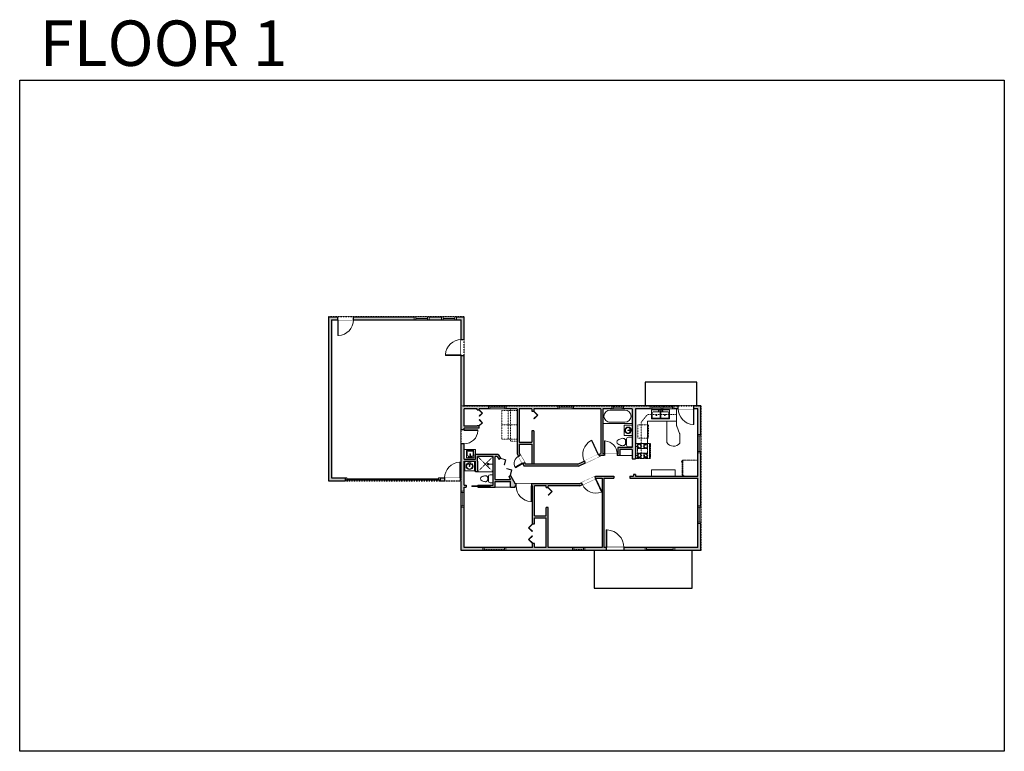
# Model space of a CAD drawing. Units: inches. Extents: x 124 to 2124, y -2967 to -1480.
import ezdxf

# ---------------------------------------------------------------- set-up
doc = ezdxf.new("R2010")
doc.units = ezdxf.units.IN
doc.linetypes.add('Dash', pattern=[0.23622, 0.11811, -0.11811])
doc.layers.get('0').update_dxf_attribs({"color": 255})
doc.layers.get('Defpoints').update_dxf_attribs({"color": 6, "linetype": 'Dash'})
doc.layers.add('A-DOOR&WINDOWS', color=4, linetype='Continuous', lineweight=9)
doc.layers.add('A-OBJECT', color=2, linetype='Continuous', lineweight=9)
doc.layers.add('A-WALL', color=252, linetype='Continuous')
doc.styles.get("Standard").update_dxf_attribs({"font": 'arial.ttf'})

# ---------------------------------------------------------------- blocks, each defined once
blk = doc.blocks.new('*U58')
at = {"color": 252}
blk.add_wipeout([(-5, 60), (1, 60), (1, 0), (-5, 0)], dxfattribs=at)
at = {"color": 4}
for points in [[(1, 57), (-1.3, 57), (-1.3, 57), (-2.7, 57), (-2.7, 57), (-5, 57), (-5, 60), (1, 60)], [(1, 3), (-1.3, 3), (-1.3, 3), (-2.7, 3), (-2.7, 3), (-5, 3), (-5, 0), (1, 0)]]:
    blk.add_lwpolyline(points, close=True, dxfattribs=at)
at = {"color": 9}
for points in [[(-5, 3), (-5, 57)], [(1, 3), (1, 57)]]:
    blk.add_lwpolyline(points, dxfattribs=at)
blk.add_lwpolyline([(-2, 3), (-2, 57), (-2, 57), (-2, 3)], close=True, dxfattribs=at)
blk = doc.blocks.new('*U207')
blk.add_wipeout([(0, 30), (0, -278), (1486, -278), (1486, 30)]).dxf.layer = 'A-DOOR&WINDOWS'
at = {"color": 0, "linetype": 'ByBlock', "lineweight": -2, "transparency": 33554687}
blk.add_lwpolyline([(51, 1485), (0, 1485), (0, 0), (51, 0)], close=True, dxfattribs=at)
blk.add_arc((0, 0), 1486, 0, 86.82115, dxfattribs=at)
at = {"layer": 'A-WALL', "transparency": 33554687}
for points in [[(0, 0), (0, -248)], [(1486, 0), (1486, -248)]]:
    blk.add_lwpolyline(points, dxfattribs=at)
blk = doc.blocks.new('*U51')
at = {"color": 252}
blk.add_wipeout([(-5, 36), (1, 36), (1, 0), (-5, 0)], dxfattribs=at)
at = {"color": 4}
for points in [[(1, 33), (-1.3, 33), (-1.3, 33), (-2.7, 33), (-2.7, 33), (-5, 33), (-5, 36), (1, 36)], [(1, 3), (-1.3, 3), (-1.3, 3), (-2.7, 3), (-2.7, 3), (-5, 3), (-5, 0), (1, 0)]]:
    blk.add_lwpolyline(points, close=True, dxfattribs=at)
at = {"color": 9}
for points in [[(-5, 3), (-5, 33)], [(1, 3), (1, 33)]]:
    blk.add_lwpolyline(points, dxfattribs=at)
blk.add_lwpolyline([(-2, 3), (-2, 33), (-2, 33), (-2, 3)], close=True, dxfattribs=at)
blk = doc.blocks.new('*U272')
blk.add_wipeout([(0, 30), (0, -195), (1065, -195), (1065, 30)]).dxf.layer = 'A-DOOR&WINDOWS'
at = {"color": 0, "linetype": 'ByBlock', "lineweight": -2, "transparency": 33554687}
blk.add_lwpolyline([(51, 1064), (0, 1064), (0, 0), (51, 0)], close=True, dxfattribs=at)
blk.add_arc((0, 0), 1065, 0, 86.82115, dxfattribs=at)
at = {"layer": 'A-WALL', "transparency": 33554687}
for points in [[(0, 0), (0, -165)], [(1065, 0), (1065, -165)]]:
    blk.add_lwpolyline(points, dxfattribs=at)
blk = doc.blocks.new('blocks$0$Toilet-Domestic-2D - Toilet-Domestic-2D-1228486-SUBSTRUCTURE Copy 1')
at = {"layer": 'A-OBJECT', "color": 0, "linetype": 'ByBlock', "lineweight": -2}
for p, q in [((-186, 545), (-190, 495)), ((-172, 596), (-186, 545)), ((-154, 647), (-172, 596)), ((-130, 698), (-154, 647)), ((-95, 749), (-130, 698)), ((-70, 774), (-95, 749)), ((-48, 787), (-70, 774)), ((-13, 799), (-48, 787)), ((13, 799), (-13, 799)), ((48, 787), (13, 799)), ((70, 774), (48, 787)), ((95, 749), (70, 774)), ((130, 698), (95, 749)), ((154, 647), (130, 698)), ((172, 596), (154, 647)), ((186, 545), (172, 596)), ((190, 495), (186, 545)), ((-253, 0), (-253, 196)), ((-190, 495), (-188, 469)), ((-188, 469), (-184, 444)), ((-184, 444), (-177, 418)), ((-177, 418), (-163, 393)), ((-163, 393), (-132, 368)), ((-159, 291), (159, 291)), ((-132, 368), (-97, 355)), ((-123, 291), (-132, 368)), ((-97, 355), (-25, 342)), ((-25, 342), (25, 342)), ((25, 342), (97, 355)), ((97, 355), (132, 368)), ((123, 291), (132, 368)), ((132, 368), (163, 393)), ((163, 393), (177, 418)), ((177, 418), (184, 444)), ((184, 444), (188, 469)), ((188, 469), (190, 495)), ((253, 196), (253, 0))]:
    blk.add_line(p, q, dxfattribs=at)
blk.add_lwpolyline([(253, 0), (-253, 0)], dxfattribs=at)
for centre, start, end in [((-159, 196), 90, 180), ((159, 196), 0, 90)]:
    blk.add_arc(centre, 94.6, start, end, dxfattribs=at)
blk = doc.blocks.new('*U76')
at = {"layer": 'A-OBJECT', "linetype": 'ByBlock', "lineweight": -2}
for p, q in [((-10, 162), (-10, 51)), ((10, 162), (10, 51))]:
    blk.add_line(p, q, dxfattribs=at)
for centre, radius, start, end in [((0, 0), 241, 90, 270), ((0, 0), 201, 165.30711, 14.69289), ((-95, 19), 105, 120.79274, 162.19039), ((0, -318), 452, 91.20673, 109.20864), ((-51, 162), 12.7, 360, 180), ((-51, 162), 12.7, 180, 360), ((0, 0), 20.6, 360, 180), ((0, 162), 9.52, 360, 180), ((0, 51), 9.52, 180, 360), ((0, 0), 241, 270, 90), ((0, -318), 452, 70.79136, 88.79327), ((51, 162), 12.7, 0, 180), ((51, 162), 12.7, 180, 360), ((95, 19), 105, 17.80961, 59.20726), ((0, 0), 20.6, 180, 360)]:
    blk.add_arc(centre, radius, start, end, dxfattribs=at)
blk = doc.blocks.new('*U196')
at = {"color": 0, "linetype": 'ByBlock', "lineweight": -2}
for p, q in [((36, 0), (0, 0)), ((0, 0), (0, -72)), ((36, 0), (36, -72)), ((3, -18), (3, -54)), ((18, -3), (18, -3)), ((33, -18), (33, -54)), ((0, -72), (36, -72)), ((18, -69), (18, -69))]:
    blk.add_line(p, q, dxfattribs=at)
for centre, start, end in [((18, -18), 90, 180), ((18, -18), 0, 90), ((18, -54), 180, 270), ((18, -54), 270, 0)]:
    blk.add_arc(centre, 15, start, end, dxfattribs=at)
blk = doc.blocks.new('*U54')
at = {"color": 252}
blk.add_wipeout([(-5, 24), (1, 24), (1, 0), (-5, 0)], dxfattribs=at)
at = {"color": 4}
for points in [[(1, 21), (-1.3, 21), (-1.3, 21), (-2.7, 21), (-2.7, 21), (-5, 21), (-5, 24), (1, 24)], [(1, 3), (-1.3, 3), (-1.3, 3), (-2.7, 3), (-2.7, 3), (-5, 3), (-5, 0), (1, 0)]]:
    blk.add_lwpolyline(points, close=True, dxfattribs=at)
at = {"color": 9}
for points in [[(-5, 3), (-5, 21)], [(1, 3), (1, 21)]]:
    blk.add_lwpolyline(points, dxfattribs=at)
blk.add_lwpolyline([(-2, 3), (-2, 21), (-2, 21), (-2, 3)], close=True, dxfattribs=at)
blk = doc.blocks.new('*U275')
blk.add_wipeout([(0, 30), (0, -278), (1321, -278), (1321, 30)]).dxf.layer = 'A-DOOR&WINDOWS'
at = {"color": 0, "linetype": 'ByBlock', "lineweight": -2, "transparency": 33554687}
blk.add_lwpolyline([(51, 1319), (0, 1319), (0, 0), (51, 0)], close=True, dxfattribs=at)
blk.add_arc((0, 0), 1321, 0, 86.82115, dxfattribs=at)
at = {"layer": 'A-WALL', "transparency": 33554687}
for points in [[(0, 0), (0, -248)], [(1321, 0), (1321, -248)]]:
    blk.add_lwpolyline(points, dxfattribs=at)
blk = doc.blocks.new('*U65')
at = {"color": 252}
blk.add_wipeout([(-5, 25.5), (1, 25.5), (1, 0), (-5, 0)], dxfattribs=at)
at = {"color": 4}
for points in [[(1, 22.5), (-1.3, 22.5), (-1.3, 22.5), (-2.7, 22.5), (-2.7, 22.5), (-5, 22.5), (-5, 25.5), (1, 25.5)], [(1, 3), (-1.3, 3), (-1.3, 3), (-2.7, 3), (-2.7, 3), (-5, 3), (-5, 0), (1, 0)]]:
    blk.add_lwpolyline(points, close=True, dxfattribs=at)
at = {"color": 9}
for points in [[(-5, 3), (-5, 22.5)], [(1, 3), (1, 22.5)]]:
    blk.add_lwpolyline(points, dxfattribs=at)
blk.add_lwpolyline([(-2, 3), (-2, 22.5), (-2, 22.5), (-2, 3)], close=True, dxfattribs=at)
blk = doc.blocks.new('*U277')
at = {"linetype": 'Dash'}
for p, q in [((-183, 0), (183, 0)), ((-183, -367), (-183, 0)), ((183, 0), (183, -367)), ((-174, -94), (-135, -94)), ((-131, -78), (-171, -38)), ((-132, -115), (-169, -152)), ((-132, -234), (-167, -199)), ((-160, -140), (-160, -49)), ((-160, -49), (-64, -49)), ((-160, -140), (-64, -140)), ((-64, -205), (-160, -205)), ((-160, -296), (-160, -205)), ((-112, -30), (-112, -74)), ((-111, -119), (-111, -163)), ((-111, -230), (-111, -189)), ((-94, -78), (-57, -41)), ((-89, -119), (-59, -149)), ((-89, -234), (-57, -202)), ((-83, -96), (-60, -96)), ((-64, -49), (-64, -140)), ((-64, -205), (-64, -296)), ((-55, -49), (55, -49)), ((-55, -49), (-55, -296)), ((55, -49), (55, -296)), ((94, -111), (57, -148)), ((89, -74), (58, -43)), ((58, -96), (88, -96)), ((92, -234), (59, -201)), ((64, -49), (160, -49)), ((64, -49), (64, -140)), ((64, -140), (160, -140)), ((64, -205), (64, -296)), ((160, -205), (64, -205)), ((112, -30), (112, -74)), ((113, -119), (113, -163)), ((113, -230), (113, -189)), ((132, -235), (168, -199)), ((135, -78), (169, -44)), ((135, -115), (169, -149)), ((141, -96), (169, -96)), ((160, -49), (160, -140)), ((160, -205), (160, -296)), ((183, -367), (-183, -367)), ((-135, -250), (-174, -250)), ((-132, -271), (-169, -308)), ((-64, -296), (-160, -296)), ((-111, -271), (-111, -312)), ((-92, -267), (-54, -305)), ((-83, -252), (-60, -252)), ((55, -296), (-55, -296)), ((91, -271), (54, -307)), ((58, -252), (88, -252)), ((160, -296), (64, -296)), ((113, -271), (113, -312)), ((134, -271), (173, -311)), ((141, -252), (169, -252))]:
    blk.add_line(p, q, dxfattribs=at)
blk.add_line((183, -345), (-183, -345))
blk = doc.blocks.new('blocks$0$Sink Kitchen-Double - 42_ x 21_-1225552-SUBSTRUCTURE Copy 1')
at = {"layer": 'A-OBJECT', "color": 0, "linetype": 'ByBlock', "lineweight": -2}
for p, q in [((533.4, 0), (-533.4, 0)), ((-533.4, 0), (-533.4, -533.4)), ((533.4, -533.4), (533.4, 0)), ((-533.4, -533.4), (533.4, -533.4)), ((-495.3, -165.1), (-495.3, -444.5)), ((-69.85, -114.3), (-444.5, -114.3)), ((-444.5, -495.3), (-69.85, -495.3)), ((-19.05, -165.1), (-19.05, -444.5)), ((-12.7, -57.15), (-12.7, -254)), ((12.7, -57.15), (12.7, -254)), ((19.05, -165.1), (19.05, -444.5)), ((444.5, -114.3), (69.85, -114.3)), ((69.85, -495.3), (444.5, -495.3)), ((495.3, -444.5), (495.3, -165.1))]:
    blk.add_line(p, q, dxfattribs=at)
for centre, radius, start, end in [((-444.5, -165.1), 50.8, 90, 180), ((-444.5, -444.5), 50.8, 180, 270), ((-247.65, -304.8), 25.4, 0, 180), ((-247.65, -304.8), 25.4, 180, 0), ((-101.6, -57.15), 25.4, 0, 180), ((-101.6, -57.15), 25.4, 180, 0), ((-69.85, -165.1), 50.8, 0, 90), ((-69.85, -444.5), 50.8, 270, 0), ((0, -57.15), 12.7, 0, 180), ((0, -254), 12.7, 180, 0), ((69.85, -165.1), 50.8, 90, 180), ((69.85, -444.5), 50.8, 180, 270), ((101.6, -57.15), 25.4, 0, 180), ((101.6, -57.15), 25.4, 180, 0), ((247.65, -304.8), 25.4, 0, 180), ((247.65, -304.8), 25.4, 180, 0), ((444.5, -165.1), 50.8, 0, 90), ((444.5, -444.5), 50.8, 270, 0)]:
    blk.add_arc(centre, radius, start, end, dxfattribs=at)
blk = doc.blocks.new('*U278')
at = {"layer": 'A-OBJECT', "color": 0, "linetype": 'ByBlock', "lineweight": -2, "ltscale": 0.8}
for p, q in [((331, -656), (1163, -656)), ((1126, -626), (1143, -673)), ((1163, -619), (1163, -669))]:
    blk.add_line(p, q, dxfattribs=at)
blk.add_lwpolyline([(331, -689), (1163, -689), (1163, 118), (331, 118)], close=True, dxfattribs=at)
blk.add_lwpolyline([(433, -689), (433, -723), (399, -723), (399, -689)], dxfattribs=at)
for centre, radius in [((1144, -619), 19), ((1144, -619), 3), ((1153, -669), 10), ((1153, -669), 3)]:
    blk.add_circle(centre, radius, dxfattribs=at)
blk = doc.blocks.new('*U279')
at = {"color": 252}
blk.add_wipeout([(-5, 37.8), (1, 37.8), (1, 0), (-5, 0)], dxfattribs=at)
at = {"color": 4}
for points in [[(1, 34.8), (-1.3, 34.8), (-1.3, 34.8), (-2.7, 34.8), (-2.7, 34.8), (-5, 34.8), (-5, 37.8), (1, 37.8)], [(1, 3), (-1.3, 3), (-1.3, 3), (-2.7, 3), (-2.7, 3), (-5, 3), (-5, 0), (1, 0)]]:
    blk.add_lwpolyline(points, close=True, dxfattribs=at)
at = {"color": 9}
for points in [[(-5, 3), (-5, 34.8)], [(1, 3), (1, 34.8)]]:
    blk.add_lwpolyline(points, dxfattribs=at)
blk.add_lwpolyline([(-2, 3), (-2, 34.8), (-2, 34.8), (-2, 3)], close=True, dxfattribs=at)
blk = doc.blocks.new('*U203')
blk.add_wipeout([(0, 30), (0, -195), (1321, -195), (1321, 30)]).dxf.layer = 'A-DOOR&WINDOWS'
at = {"color": 0, "linetype": 'ByBlock', "lineweight": -2, "transparency": 33554687}
blk.add_lwpolyline([(51, 1319), (0, 1319), (0, 0), (51, 0)], close=True, dxfattribs=at)
blk.add_arc((0, 0), 1321, 0, 86.82115, dxfattribs=at)
at = {"layer": 'A-WALL', "transparency": 33554687}
for points in [[(0, 0), (0, -165)], [(1321, 0), (1321, -165)]]:
    blk.add_lwpolyline(points, dxfattribs=at)
blk = doc.blocks.new('*U125')
at = {"color": 0, "linetype": 'ByBlock', "lineweight": -2, "transparency": 33554687}
for points in [[(9901.5, -29.8), (9905.5, -29.8)], [(9901.5, -70), (9905.5, -70)]]:
    blk.add_lwpolyline(points, dxfattribs=at)
blk.add_lwpolyline([(9905.5, -45), (9912.6, -37.9), (9905, -30.3), (9905.5, -29.8), (9913.6, -37.9), (9906, -45.5)], close=True, dxfattribs=at)
blk = doc.blocks.new('*U280')
at = {"color": 252}
blk.add_wipeout([(-5, 32.1), (1, 32.1), (1, 0), (-5, 0)], dxfattribs=at)
at = {"color": 4}
for points in [[(1, 29.1), (-1.3, 29.1), (-1.3, 29.1), (-2.7, 29.1), (-2.7, 29.1), (-5, 29.1), (-5, 32.1), (1, 32.1)], [(1, 3), (-1.3, 3), (-1.3, 3), (-2.7, 3), (-2.7, 3), (-5, 3), (-5, 0), (1, 0)]]:
    blk.add_lwpolyline(points, close=True, dxfattribs=at)
at = {"color": 9}
for points in [[(-5, 3), (-5, 29.1)], [(1, 3), (1, 29.1)]]:
    blk.add_lwpolyline(points, dxfattribs=at)
blk.add_lwpolyline([(-2, 3), (-2, 29.1), (-2, 29.1), (-2, 3)], close=True, dxfattribs=at)
blk = doc.blocks.new('*U281')
blk.add_wipeout([(0, 30), (0, -195), (1246, -195), (1246, 30)]).dxf.layer = 'A-DOOR&WINDOWS'
at = {"color": 0, "linetype": 'ByBlock', "lineweight": -2, "transparency": 33554687}
blk.add_lwpolyline([(51, 1245), (0, 1245), (0, 0), (51, 0)], close=True, dxfattribs=at)
blk.add_arc((0, 0), 1246, 0, 86.82115, dxfattribs=at)
at = {"layer": 'A-WALL', "transparency": 33554687}
for points in [[(0, 0), (0, -165)], [(1246, 0), (1246, -165)]]:
    blk.add_lwpolyline(points, dxfattribs=at)
blk = doc.blocks.new('*U124')
at = {"color": 0, "linetype": 'ByBlock', "lineweight": -2, "transparency": 33554687}
for points in [[(9901.5, -29.8), (9905.5, -29.8)], [(9901.5, -70), (9905.5, -70)]]:
    blk.add_lwpolyline(points, dxfattribs=at)
for points in [[(9905.5, -45), (9912.6, -37.9), (9905, -30.3), (9905.5, -29.8), (9913.6, -37.9), (9906, -45.5)], [(9905.5, -54.8), (9912.6, -61.9), (9905, -69.5), (9905.5, -70), (9913.6, -61.9), (9906, -54.3)]]:
    blk.add_lwpolyline(points, close=True, dxfattribs=at)
blk = doc.blocks.new('*U175')
at = {"layer": 'A-WALL', "color": 0, "linetype": 'ByBlock', "lineweight": -2}
blk.add_line((36, -4), (36, 0), dxfattribs=at)
blk.add_lwpolyline([(24, -1.5), (0, -1.5), (0, -2.5), (24, -2.5)], close=True, dxfattribs=at)
blk = doc.blocks.new('shower')
at = {"color": 0, "linetype": 'ByBlock', "lineweight": -2, "ltscale": 10, "transparency": 33554687}
for p, q in [((-1.8, 0), (1.8, 0)), ((-1.8, -0.4), (-1.8, 0)), ((1.8, -0.4), (1.8, 0)), ((-1.8, -0.4), (1.8, -0.4)), ((-0.4, -18.5), (-0.4, -0.4)), ((0, -18.9), (0, -18.9)), ((0.4, -18.5), (0.4, -0.4))]:
    blk.add_line(p, q, dxfattribs=at)
for radius, start, end in [(2.97, 97.617, 82.383), (0.394, 180, 0)]:
    blk.add_arc((0, -18.5), radius, start, end, dxfattribs=at)
blk = doc.blocks.new('*U283')
at = {"color": 252}
blk.add_wipeout([(-5, 32.5), (1, 32.5), (1, 0), (-5, 0)], dxfattribs=at)
at = {"color": 4}
for points in [[(1, 29.5), (-1.3, 29.5), (-1.3, 29.5), (-2.7, 29.5), (-2.7, 29.5), (-5, 29.5), (-5, 32.5), (1, 32.5)], [(1, 3), (-1.3, 3), (-1.3, 3), (-2.7, 3), (-2.7, 3), (-5, 3), (-5, 0), (1, 0)]]:
    blk.add_lwpolyline(points, close=True, dxfattribs=at)
at = {"color": 9}
for points in [[(-5, 3), (-5, 29.5)], [(1, 3), (1, 29.5)]]:
    blk.add_lwpolyline(points, dxfattribs=at)
blk.add_lwpolyline([(-2, 3), (-2, 29.5), (-2, 29.5), (-2, 3)], close=True, dxfattribs=at)
blk = doc.blocks.new('*U284')
at = {"color": 252}
blk.add_wipeout([(-5, 47.2), (1, 47.2), (1, 0), (-5, 0)], dxfattribs=at)
at = {"color": 4}
for points in [[(1, 44.2), (-1.3, 44.2), (-1.3, 44.2), (-2.7, 44.2), (-2.7, 44.2), (-5, 44.2), (-5, 47.2), (1, 47.2)], [(1, 3), (-1.3, 3), (-1.3, 3), (-2.7, 3), (-2.7, 3), (-5, 3), (-5, 0), (1, 0)]]:
    blk.add_lwpolyline(points, close=True, dxfattribs=at)
at = {"color": 9}
for points in [[(-5, 3), (-5, 44.2)], [(1, 3), (1, 44.2)]]:
    blk.add_lwpolyline(points, dxfattribs=at)
blk.add_lwpolyline([(-2, 3), (-2, 44.2), (-2, 44.2), (-2, 3)], close=True, dxfattribs=at)
blk = doc.blocks.new('*U285')
blk.add_wipeout([(0, 30), (0, -195), (714, -195), (714, 30)]).dxf.layer = 'A-DOOR&WINDOWS'
at = {"color": 0, "linetype": 'ByBlock', "lineweight": -2, "transparency": 33554687}
blk.add_lwpolyline([(51, 713), (0, 713), (0, 0), (51, 0)], close=True, dxfattribs=at)
blk.add_arc((0, 0), 714, 0, 86.82115, dxfattribs=at)
at = {"layer": 'A-WALL', "transparency": 33554687}
for points in [[(0, 0), (0, -165)], [(714, 0), (714, -165)]]:
    blk.add_lwpolyline(points, dxfattribs=at)
blk = doc.blocks.new('*U80')
at = {"layer": 'A-OBJECT', "linetype": 'Dash'}
for p, q in [((0, -13), (29.1, -13)), ((29.1, -13), (58.2, -13))]:
    blk.add_line(p, q, dxfattribs=at)
at = {"layer": 'A-OBJECT', "color": 0, "linetype": 'ByBlock', "lineweight": -2, "transparency": 33554687}
for points in [[(0, -31.3), (0, 0), (29.1, 0), (29.1, -31.3)], [(29.1, -31.3), (29.1, 0), (58.2, 0), (58.2, -31.3)]]:
    blk.add_lwpolyline(points, close=True, dxfattribs=at)
blk = doc.blocks.new('*U286')
blk.add_wipeout([(0, 30), (0, -278), (1156, -278), (1156, 30)]).dxf.layer = 'A-DOOR&WINDOWS'
at = {"color": 0, "linetype": 'ByBlock', "lineweight": -2, "transparency": 33554687}
blk.add_lwpolyline([(51, 1154), (0, 1154), (0, 0), (51, 0)], close=True, dxfattribs=at)
blk.add_arc((0, 0), 1156, 0, 86.82115, dxfattribs=at)
at = {"layer": 'A-WALL', "transparency": 33554687}
for points in [[(0, 0), (0, -248)], [(1156, 0), (1156, -248)]]:
    blk.add_lwpolyline(points, dxfattribs=at)
blk = doc.blocks.new('*U287')
at = {"color": 0, "linetype": 'ByBlock', "lineweight": -2, "transparency": 33554687}
for points in [[(9900.6, -29.8), (9905.5, -29.8)], [(9900.6, -70), (9905.5, -70)]]:
    blk.add_lwpolyline(points, dxfattribs=at)
for points in [[(9905.5, -45), (9912.6, -37.9), (9905, -30.3), (9905.5, -29.8), (9913.6, -37.9), (9906, -45.5)], [(9905.5, -54.8), (9912.6, -61.9), (9905, -69.5), (9905.5, -70), (9913.6, -61.9), (9906, -54.3)]]:
    blk.add_lwpolyline(points, close=True, dxfattribs=at)
blk = doc.blocks.new('blocks$0$Sink Kitchen-Island - 18_ x 18_-1226390-SUBSTRUCTURE Copy 1')
at = {"layer": 'A-OBJECT', "color": 0, "linetype": 'ByBlock', "lineweight": -2}
for p, q in [((229, 0), (-229, 0)), ((-229, 0), (-229, -457)), ((229, -457), (229, 0)), ((-229, -457), (229, -457)), ((-190, -165), (-190, -368)), ((-13, -114), (-140, -114)), ((-140, -419), (140, -419)), ((-13, -57), (-13, -178)), ((13, -57), (13, -178)), ((140, -114), (13, -114)), ((191, -368), (191, -165))]:
    blk.add_line(p, q, dxfattribs=at)
for centre, radius, start, end in [((-140, -165), 50.8, 90, 180), ((-140, -368), 50.8, 180, 270), ((-102, -57), 25.4, 0, 180), ((-102, -57), 25.4, 180, 0), ((0, -231), 25.4, 0, 180), ((0, -231), 25.4, 180, 0), ((0, -57), 12.7, 0, 180), ((0, -178), 12.7, 180, 0), ((102, -57), 25.4, 0, 180), ((102, -57), 25.4, 180, 0), ((140, -165), 50.8, 0, 90), ((140, -368), 50.8, 270, 0)]:
    blk.add_arc(centre, radius, start, end, dxfattribs=at)
blk = doc.blocks.new('*U289')
blk.add_wipeout([(0, 30), (0, -278), (1322, -278), (1322, 30)]).dxf.layer = 'A-DOOR&WINDOWS'
at = {"color": 0, "linetype": 'ByBlock', "lineweight": -2, "transparency": 33554687}
blk.add_lwpolyline([(51, 1321), (0, 1321), (0, 0), (51, 0)], close=True, dxfattribs=at)
blk.add_arc((0, 0), 1322, 0, 86.82115, dxfattribs=at)
at = {"layer": 'A-WALL', "transparency": 33554687}
for points in [[(0, 0), (0, -248)], [(1322, 0), (1322, -248)]]:
    blk.add_lwpolyline(points, dxfattribs=at)
blk = doc.blocks.new('*U73')
at = {"layer": 'A-DOOR&WINDOWS', "color": 0, "linetype": 'ByBlock', "lineweight": -2, "transparency": 33554687}
for points in [[(3, 0), (0, 0), (0, 4), (3, 4)], [(189, 2), (189, 0), (3, 0), (3, 2)], [(192, 0), (189, 0), (189, 4), (192, 4)]]:
    blk.add_lwpolyline(points, close=True, dxfattribs=at)
at = {"layer": 'A-WALL', "color": 0, "linetype": 'ByBlock', "lineweight": -2, "transparency": 33554687}
blk.add_line((0, 4), (0, 0), dxfattribs=at)
blk = doc.blocks.new('*U53')
at = {"color": 252}
blk.add_wipeout([(-5, 30), (1, 30), (1, 0), (-5, 0)], dxfattribs=at)
at = {"color": 4}
for points in [[(1, 27), (-1.3, 27), (-1.3, 27), (-2.7, 27), (-2.7, 27), (-5, 27), (-5, 30), (1, 30)], [(1, 3), (-1.3, 3), (-1.3, 3), (-2.7, 3), (-2.7, 3), (-5, 3), (-5, 0), (1, 0)]]:
    blk.add_lwpolyline(points, close=True, dxfattribs=at)
at = {"color": 9}
for points in [[(-5, 3), (-5, 27)], [(1, 3), (1, 27)]]:
    blk.add_lwpolyline(points, dxfattribs=at)
blk.add_lwpolyline([(-2, 3), (-2, 27), (-2, 27), (-2, 3)], close=True, dxfattribs=at)

msp = doc.modelspace()

# ---------------------------------------------------------------- hatches: boundary and pattern name
at = {"layer": 'A-WALL'}
h = msp.add_hatch(color=256, dxfattribs=at)
h.dxf.hatch_style = 1
h.paths.add_polyline_path([(1507.3, -2264.6), (1026.9, -2264.6), (1026.9, -2083.9), (751.5, -2083.9), (751.5, -2417.1), (785.8, -2417.1), (785.8, -2411.1), (757.5, -2411.1), (757.5, -2089.9), (1020.9, -2089.9), (1020.9, -2411.1), (977.8, -2411.1), (977.8, -2417.1), (1020.9, -2417.1), (1020.9, -2558.6), (1507.3, -2558.6)])
h.paths.add_polyline_path([(1304.4, -2270.6), (1304.4, -2361.4), (1258.1, -2383), (1151.2, -2383), (1138.5, -2361), (1138.5, -2342.6), (1164.6, -2342.6), (1164.6, -2383), (1168.6, -2383), (1168.6, -2315.7), (1164.6, -2315.7), (1164.6, -2338.6), (1138.5, -2338.6), (1138.5, -2270.6), (1164.6, -2270.6), (1164.6, -2275.4), (1168.6, -2275.4), (1168.6, -2270.6)], flags=16)
h.paths.add_polyline_path([(1308.4, -2270.6), (1368.3, -2270.6), (1368.3, -2349.5), (1339.2, -2349.5), (1339.2, -2361.8), (1308.4, -2361.8)], flags=16)
h.paths.add_polyline_path([(1374.7, -2270.6), (1501.3, -2270.6), (1501.3, -2407.7), (1374.7, -2407.7), (1374.7, -2404.3), (1370.7, -2404.3), (1370.7, -2407.7), (1363.5, -2407.7), (1363.5, -2411.7), (1501.3, -2411.7), (1501.3, -2552.6), (1310.9, -2552.6), (1310.9, -2411.7), (1330.8, -2411.7), (1330.8, -2407.7), (1294.2, -2407.7), (1260.6, -2423.3), (1130.8, -2423.3), (1120.8, -2405.9), (1117.3, -2407.9), (1121, -2414.2), (1089.7, -2414.2), (1089.7, -2367.3), (1093.9, -2367.3), (1097.2, -2373), (1100.7, -2371), (1096.2, -2363.3), (1050.1, -2363.3), (1050.1, -2373), (1026.9, -2373), (1026.9, -2309.9), (1057.4, -2309.9), (1057.4, -2305.5), (1053.4, -2305.5), (1053.4, -2305.9), (1026.9, -2305.9), (1026.9, -2270.6), (1053.4, -2270.6), (1053.4, -2272.5), (1057.4, -2272.5), (1057.4, -2270.6), (1134.5, -2270.6), (1134.5, -2362), (1148.9, -2387), (1259, -2387), (1304.4, -2365.8), (1343.2, -2365.8), (1343.2, -2353.5), (1368.3, -2353.5), (1368.3, -2372.2), (1374.7, -2372.2)], flags=16)
h.paths.add_polyline_path([(1306.9, -2411.7), (1306.9, -2552.6), (1197.7, -2552.6), (1197.7, -2470.9), (1193.7, -2470.9), (1193.7, -2488), (1169.7, -2488), (1169.7, -2427.3), (1193.7, -2427.3), (1193.7, -2430.7), (1197.7, -2430.7), (1197.7, -2427.3), (1261.5, -2427.3), (1295.1, -2411.7)], flags=16)
h.paths.add_polyline_path([(1165.7, -2427.3), (1165.7, -2504.1), (1169.7, -2504.1), (1169.7, -2492), (1193.7, -2492), (1193.7, -2552.6), (1169.7, -2552.6), (1169.7, -2544.4), (1165.7, -2544.4), (1165.7, -2552.6), (1026.9, -2552.6), (1026.9, -2429.8), (1030.7, -2429.8), (1030.7, -2425.8), (1026.9, -2425.8), (1026.9, -2377), (1050.1, -2377), (1050.1, -2398.6), (1054.1, -2398.6), (1054.1, -2377), (1054.1, -2367.3), (1085.7, -2367.3), (1085.7, -2425.8), (1054.7, -2425.8), (1054.7, -2426.8), (1078.7, -2426.8), (1078.7, -2428.8), (1054.7, -2428.8), (1054.7, -2429.8), (1089.7, -2429.8), (1089.7, -2418.2), (1121, -2418.2), (1121, -2429.8), (1130.8, -2429.8), (1130.8, -2427.3)], flags=16)

# ---------------------------------------------------------------- linework, layer by layer
at = {"layer": 'A-OBJECT', "linetype": 'Dash'}
for p, q in [((1399.4, -2282, 0), (1386.1, -2298.5, 0)), ((1386.1, -2371.4, 0), (1386.1, -2298.5, 0)), ((1458.4, -2282, 0), (1399.4, -2282, 0)), ((1085.7, -2398.6, 0), (1054.1, -2367.3, 0)), ((1085.7, -2367.3, 0), (1054.1, -2398.6, 0))]:
    msp.add_line(p, q, dxfattribs=at)
at = {"layer": 'A-OBJECT'}
for p, q in [((1343.2, -2365.8, 0), (1368.3, -2365.8, 0)), ((1054.1, -2398.6, 0), (1085.7, -2398.6, 0)), ((1089.7, -2429.8, 0), (1121, -2429.8, 0))]:
    msp.add_line(p, q, dxfattribs=at)
at = {"layer": 'A-OBJECT', "elevation": 0}
for points in [[(1368.3, -2324.8), (1351.8, -2324.8), (1351.8, -2303.6), (1368.3, -2303.6)], [(1026.9, -2373), (1050.1, -2373), (1050.1, -2353.3), (1026.9, -2353.3)], [(1028.5, -2377), (1047.8, -2377), (1047.8, -2396.5), (1028.5, -2396.5)], [(1407.5, -2407.7), (1455.4, -2407.7), (1455.4, -2394.9), (1407.5, -2394.9)]]:
    msp.add_lwpolyline(points, close=True, dxfattribs=at)
at = {"layer": 'A-OBJECT', "linetype": 'Dash', "elevation": 0}
msp.add_lwpolyline([(1379.5, -2303.4), (1401.4, -2303.4), (1401.4, -2330.2), (1379.5, -2330.2)], close=True, dxfattribs=at)
at = {"layer": 'A-WALL'}
for p, q in [((751.5, -2083.9, 0), (1026.9, -2083.9, 0)), ((751.5, -2083.9, 0), (751.5, -2417.1, 0)), ((757.5, -2089.9, 0), (757.5, -2411.1, 0)), ((757.5, -2089.9, 0), (1020.9, -2089.9, 0)), ((1020.9, -2411.1, 0), (1020.9, -2089.9, 0)), ((1026.9, -2264.6, 0), (1026.9, -2083.9, 0)), ((1499.5, -2216.4, 0), (1394.7, -2216.4, 0)), ((1394.7, -2216.4, 0), (1394.7, -2264.6, 0)), ((1507.3, -2264.6, 0), (1026.9, -2264.6, 0)), ((1026.9, -2305.9, 0), (1026.9, -2270.6, 0)), ((1053.4, -2270.6, 0), (1026.9, -2270.6, 0)), ((1053.4, -2272.5, 0), (1053.4, -2270.6, 0)), ((1134.5, -2270.6, 0), (1057.4, -2270.6, 0)), ((1057.4, -2272.5, 0), (1057.4, -2270.6, 0)), ((1134.5, -2270.6, 0), (1134.5, -2362, 0)), ((1138.5, -2270.6, 0), (1138.5, -2338.6, 0)), ((1164.6, -2270.6, 0), (1138.5, -2270.6, 0)), ((1164.6, -2270.6, 0), (1164.6, -2275.4, 0)), ((1304.4, -2270.6, 0), (1168.6, -2270.6, 0)), ((1168.6, -2270.6, 0), (1168.6, -2275.4, 0)), ((1304.4, -2270.6, 0), (1304.4, -2361.4, 0)), ((1308.4, -2270.6, 0), (1308.4, -2361.8, 0)), ((1368.3, -2270.6, 0), (1308.4, -2270.6, 0)), ((1368.3, -2270.6, 0), (1368.3, -2349.5, 0)), ((1501.3, -2270.6, 0), (1374.7, -2270.6, 0)), ((1374.7, -2270.6, 0), (1374.7, -2372.2, 0)), ((1501.3, -2407.7, 0), (1501.3, -2270.6, 0)), ((1507.3, -2558.6, 0), (1507.3, -2264.6, 0)), ((1053.4, -2305.9, 0), (1026.9, -2305.9, 0)), ((1026.9, -2373, 0), (1026.9, -2309.9, 0)), ((1057.4, -2309.9, 0), (1026.9, -2309.9, 0)), ((1053.4, -2305.9, 0), (1053.4, -2305.5, 0)), ((1057.4, -2309.9, 0), (1057.4, -2305.5, 0)), ((1164.6, -2315.7, 0), (1164.6, -2338.6, 0)), ((1168.6, -2315.7, 0), (1168.6, -2383, 0)), ((1138.5, -2338.6, 0), (1164.6, -2338.6, 0)), ((1138.5, -2342.6, 0), (1164.6, -2342.6, 0)), ((1138.5, -2342.6, 0), (1138.5, -2361, 0)), ((1164.6, -2342.6, 0), (1164.6, -2383, 0)), ((1368.3, -2349.5, 0), (1339.2, -2349.5, 0)), ((1339.2, -2349.5, 0), (1339.2, -2361.8, 0)), ((1368.3, -2353.5, 0), (1343.2, -2353.5, 0)), ((1343.2, -2353.5, 0), (1343.2, -2365.8, 0)), ((1026.9, -2373, 0), (1050.1, -2373, 0)), ((1026.9, -2377, 0), (1050.1, -2377, 0)), ((1026.9, -2425.8, 0), (1026.9, -2377, 0)), ((1096.2, -2363.3, 0), (1050.1, -2363.3, 0)), ((1050.1, -2373, 0), (1050.1, -2363.3, 0)), ((1050.1, -2398.6, 0), (1050.1, -2377, 0)), ((1054.1, -2377, 0), (1054.1, -2367.3, 0)), ((1085.7, -2367.3, 0), (1054.1, -2367.3, 0)), ((1054.1, -2377, 0), (1054.1, -2398.6, 0)), ((1085.7, -2425.8, 0), (1085.7, -2367.3, 0)), ((1093.9, -2367.3, 0), (1089.7, -2367.3, 0)), ((1089.7, -2414.2, 0), (1089.7, -2367.3, 0)), ((1093.9, -2367.3, 0), (1097.2, -2373, 0)), ((1096.2, -2363.3, 0), (1100.7, -2371, 0)), ((1097.2, -2373, 0), (1100.7, -2371, 0)), ((1134.5, -2362, 0), (1148.9, -2387, 0)), ((1138.5, -2361, 0), (1151.2, -2383, 0)), ((1258.1, -2383, 0), (1304.4, -2361.4, 0)), ((1259, -2387, 0), (1304.4, -2365.8, 0)), ((1343.2, -2365.8, 0), (1304.4, -2365.8, 0)), ((1339.2, -2361.8, 0), (1308.4, -2361.8, 0)), ((1054.1, -2398.6, 0), (1050.1, -2398.6, 0)), ((1259, -2387, 0), (1148.9, -2387, 0)), ((1258.1, -2383, 0), (1151.2, -2383, 0)), ((751.5, -2417.1, 0), (785.8, -2417.1, 0)), ((757.5, -2411.1, 0), (785.8, -2411.1, 0)), ((977.8, -2411.1, 0), (1020.9, -2411.1, 0)), ((977.8, -2417.1, 0), (1020.9, -2417.1, 0)), ((1020.9, -2558.6, 0), (1020.9, -2417.1, 0)), ((1089.7, -2414.2, 0), (1121, -2414.2, 0)), ((1089.7, -2429.8, 0), (1089.7, -2418.2, 0)), ((1089.7, -2418.2, 0), (1121, -2418.2, 0)), ((1117.3, -2407.9, 0), (1120.8, -2405.9, 0)), ((1117.3, -2407.9, 0), (1121, -2414.2, 0)), ((1120.8, -2405.9, 0), (1130.8, -2423.3, 0)), ((1121, -2429.8, 0), (1121, -2418.2, 0)), ((1260.6, -2423.3, 0), (1294.2, -2407.7, 0)), ((1261.5, -2427.3, 0), (1295.1, -2411.7, 0)), ((1294.2, -2407.7, 0), (1330.8, -2407.7, 0)), ((1295.1, -2411.7, 0), (1306.9, -2411.7, 0)), ((1306.9, -2411.7, 0), (1306.9, -2552.6, 0)), ((1310.9, -2411.7, 0), (1310.9, -2552.6, 0)), ((1310.9, -2411.7, 0), (1330.8, -2411.7, 0)), ((1330.8, -2407.7, 0), (1330.8, -2411.7, 0)), ((1363.5, -2407.7, 0), (1363.5, -2411.7, 0)), ((1363.5, -2407.7, 0), (1370.7, -2407.7, 0)), ((1363.5, -2411.7, 0), (1501.3, -2411.7, 0)), ((1370.7, -2404.3, 0), (1370.7, -2407.7, 0)), ((1374.7, -2404.3, 0), (1374.7, -2407.7, 0)), ((1374.7, -2407.7, 0), (1501.3, -2407.7, 0)), ((1501.3, -2552.6, 0), (1501.3, -2411.7, 0)), ((1026.9, -2425.8, 0), (1030.7, -2425.8, 0)), ((1026.9, -2552.6, 0), (1026.9, -2429.8, 0)), ((1026.9, -2429.8, 0), (1030.7, -2429.8, 0)), ((1030.7, -2425.8, 0), (1030.7, -2429.8, 0)), ((1054.7, -2425.8, 0), (1054.7, -2426.8, 0)), ((1054.7, -2425.8, 0), (1085.7, -2425.8, 0)), ((1054.7, -2426.8, 0), (1078.7, -2426.8, 0)), ((1054.7, -2428.8, 0), (1078.7, -2428.8, 0)), ((1054.7, -2428.8, 0), (1054.7, -2429.8, 0)), ((1054.7, -2429.8, 0), (1089.7, -2429.8, 0)), ((1078.7, -2426.8, 0), (1078.7, -2428.8, 0)), ((1121, -2429.8, 0), (1130.8, -2429.8, 0)), ((1260.6, -2423.3, 0), (1130.8, -2423.3, 0)), ((1165.7, -2427.3, 0), (1130.8, -2427.3, 0)), ((1130.8, -2429.8, 0), (1130.8, -2427.3, 0)), ((1165.7, -2504.1, 0), (1165.7, -2427.3, 0)), ((1193.7, -2427.3, 0), (1169.7, -2427.3, 0)), ((1169.7, -2488, 0), (1169.7, -2427.3, 0)), ((1193.7, -2430.7, 0), (1193.7, -2427.3, 0)), ((1261.5, -2427.3, 0), (1197.7, -2427.3, 0)), ((1197.7, -2430.7, 0), (1197.7, -2427.3, 0)), ((1193.7, -2488, 0), (1193.7, -2470.9, 0)), ((1197.7, -2552.6, 0), (1197.7, -2470.9, 0)), ((1169.7, -2488, 0), (1193.7, -2488, 0)), ((1169.7, -2492, 0), (1193.7, -2492, 0)), ((1169.7, -2504.1, 0), (1169.7, -2492, 0)), ((1193.7, -2552.6, 0), (1193.7, -2492, 0)), ((1507.3, -2558.6, 0), (1020.9, -2558.6, 0)), ((1165.7, -2552.6, 0), (1026.9, -2552.6, 0)), ((1165.7, -2552.6, 0), (1165.7, -2544.4, 0)), ((1169.7, -2552.6, 0), (1169.7, -2544.4, 0)), ((1193.7, -2552.6, 0), (1169.7, -2552.6, 0)), ((1306.9, -2552.6, 0), (1197.7, -2552.6, 0)), ((1501.3, -2552.6, 0), (1310.9, -2552.6, 0))]:
    msp.add_line(p, q, dxfattribs=at)
at = {"layer": 'A-WALL', "elevation": 0}
for points in [[(1053.4, -2272.5), (1057.4, -2272.5)], [(1164.6, -2275.4), (1168.6, -2275.4)], [(1168.6, -2315.7), (1164.6, -2315.7)], [(1368.3, -2353.5), (1368.3, -2372.2), (1374.7, -2372.2)], [(785.8, -2417.1), (785.8, -2411.1)], [(1374.7, -2404.3), (1370.7, -2404.3)], [(1193.7, -2430.7), (1197.7, -2430.7)], [(1197.7, -2470.9), (1193.7, -2470.9)], [(1165.7, -2504.1), (1169.7, -2504.1)], [(1169.7, -2544.4), (1165.7, -2544.4)]]:
    msp.add_lwpolyline(points, dxfattribs=at)
at = {"layer": 'Defpoints', "color": 255, "linetype": 'Continuous', "elevation": 0}
msp.add_lwpolyline([(124, -1602.6), (2124, -1602.6), (2124, -2966.7), (124, -2966.7)], close=True, dxfattribs=at)

# ---------------------------------------------------------------- block references
at = {"layer": 'A-DOOR&WINDOWS', "transparency": 33554687}
for p in [(-8736.9, -2245.6, 0), (-8707.8, -2400.9, 0)]:
    msp.add_blockref('*U125', p, dxfattribs=at)
for p, rotation in [((-7492.6, -7298, 0), 29.99999999999966), ((11071.1, -2574.2, 0), 179.9999999999999)]:
    msp.add_blockref('*U124', p, dxfattribs=dict(at, rotation=rotation))
at = {"layer": 'A-DOOR&WINDOWS', "xscale": -1}
msp.add_blockref('*U175', (1066.7, -2425.8, 0), dxfattribs=at)
at = {"layer": 'A-OBJECT', "linetype": 'Dash', "rotation": 90}
msp.add_blockref('*U80', (1103.2, -2332.6, 0), dxfattribs=at)
at = {"layer": 'A-OBJECT', "transparency": 33554687}
for name, p, xscale, yscale, zscale, rotation in [('*U196', (1368.3, -2270.6, 0), 0.8320620369131059, 0.8320620369131059, 0.8320620369131059, 270), ('*U76', (1360, -2314.4, 0), 0.02758865603942624, 0.02758865603942624, 0.02758865603942624, 270), ('blocks$0$Sink Kitchen-Island - 18_ x 18_-1226390-SUBSTRUCTURE Copy 1', (1039.2, -2370.3, 0), -0.03197873951105822, 0.03197873951105822, 0.03197873951105822, 180), ('shower', (1085.7, -2383.1, 0), 0.5405604158591806, 0.5405604158591806, 0.5405604158591806, 270), ('blocks$0$Toilet-Domestic-2D - Toilet-Domestic-2D-1228486-SUBSTRUCTURE Copy 1', (1085.7, -2412.7, 0), 0.03206442491298837, 0.03206442491298837, 0.03206442491298837, 90)]:
    msp.add_blockref(name, p, dxfattribs=dict(at, xscale=xscale, yscale=yscale, zscale=zscale, rotation=rotation))
at = {"layer": 'A-OBJECT', "linetype": 'Dash'}
for name, p, xscale, yscale, zscale, rotation in [('*U277', (1374.7, -2356.2, 0), 0.08297761639475203, 0.08297761639475203, 0.08297761639475203, 90), ('*U278', (1496.7, -2361.9, 0), 0.03935794656299858, 0.03935794656299858, 0.03935794656299858, 270)]:
    msp.add_blockref(name, p, dxfattribs=dict(at, xscale=xscale, yscale=yscale, zscale=zscale, rotation=rotation))
at = {"layer": 'A-OBJECT', "transparency": 33554687, "xscale": 0.02967829738232858, "yscale": 0.02967829738232858, "zscale": 0.02967829738232858}
msp.add_blockref('*U76', (1037.8, -2387, 0), dxfattribs=at)

# ---------------------------------------------------------------- texts
at = {"layer": 'Defpoints', "linetype": 'Continuous', "insert": (104.5, -1573.9, 0), "char_height": 92.408, "width": 623.405, "attachment_point": 7}
msp.add_mtext('\\pxqc;FLOOR 1', dxfattribs=at)

# ---------------------------------------------------------------- next in the draw order: block references
at = {"layer": 'A-DOOR&WINDOWS', "transparency": 33554687, "yscale": 0.02422732627077181, "zscale": 0.02422732627077181}
for name, p, xscale, rotation in [('*U275', (770, -2089.9, 0), -0.02422732627077181, 180), ('*U275', (1020.9, -2162.1, 0), 0.02422732627077181, 89.99999999999999), ('*U275', (1493.7, -2270.6, 0), 0.02422732627077181, 180), ('*U286', (1026.9, -2313.7, 0), 0.02422732627077181, 270), ('*U285', (1145.9, -2381.8, 0), 0.02422732627077181, 119.9999999999942), ('*U281', (1294.3, -2412, 0), 0.02422732627077181, 205.0000000000228), ('*U203', (1164.4, -2427.3, 0), 0.02422732627077181, 180)]:
    msp.add_blockref(name, p, dxfattribs=dict(at, xscale=xscale, rotation=rotation))
at = {"layer": 'A-DOOR&WINDOWS', "transparency": 33554687, "rotation": 270}
for name, p in [('*U53', (925.5, -2088.9)), ('*U53', (981, -2088.9)), ('*U51', (1076.3, -2269.6)), ('*U280', (1217.1, -2269.6)), ('*U54', (1326.8, -2269.6)), ('*U284', (1064.6, -2557.6)), ('*U65', (1246.8, -2557.6)), ('*U58', (1394.5, -2557.6))]:
    msp.add_blockref(name, p, dxfattribs=at)
at = {"layer": 'A-DOOR&WINDOWS', "transparency": 33554687, "yscale": 0.02422732627077181, "zscale": 0.02422732627077181}
for name, p, xscale in [('*U272', (1311.7, -2361.8, 0), 0.02422732627077181), ('*U289', (1019, -2411.1, 0), -0.02422732627077181), ('*U207', (1315.2, -2552.6, 0), 0.02422732627077181)]:
    msp.add_blockref(name, p, dxfattribs=dict(at, xscale=xscale))
at = {"layer": 'A-DOOR&WINDOWS', "transparency": 33554687}
for name, p in [('*U279', (1506.3, -2360.4, 0)), ('*U283', (1025.9, -2470.5, 0)), ('*U51', (1506.3, -2503.7, 0))]:
    msp.add_blockref(name, p, dxfattribs=at)

# ---------------------------------------------------------------- next in the draw order: linework, layer by layer
at = {"layer": 'A-OBJECT', "linetype": 'Dash', "elevation": 0}
msp.add_lwpolyline([(1134.5, -2270.6), (1120.9, -2270.6), (1120.9, -2336.2), (1134.5, -2336.2)], close=True, dxfattribs=at)
at = {"layer": 'A-OBJECT', "elevation": 0}
msp.add_lwpolyline([(1438.8, -2295.5), (1438.8, -2339.2, 0.540652), (1464.8, -2340.2), (1464.8, -2322.7, 0.092847), (1464.5, -2320.9), (1458.8, -2306.2, -0.092847), (1458.4, -2304.4), (1458.4, -2295.5), (1399.3, -2295.5), (1399.3, -2341), (1374.7, -2341)], format="xyb", dxfattribs=at)
at = {"layer": 'A-WALL'}
msp.add_line((1499.5, -2264.6, 0), (1499.5, -2216.4, 0), dxfattribs=at)
at = {"layer": 'A-WALL', "elevation": 0}
for points in [[(1057.4, -2305.5), (1053.4, -2305.5)], [(977.8, -2411.1), (977.8, -2417.1)]]:
    msp.add_lwpolyline(points, dxfattribs=at)
msp.add_lwpolyline([(1489.9, -2558.6), (1290.9, -2558.6), (1290.9, -2635.3), (1489.9, -2635.3)], close=True, dxfattribs=at)
at = {"layer": 'Defpoints', "elevation": 0}
for points in [[(1026.9, -2264.6), (1026.9, -2083.9), (751.5, -2083.9), (751.5, -2417.1), (1020.9, -2417.1), (1020.9, -2264.6), (1026.9, -2264.6)], [(1290.9, -2558.6), (1290.9, -2635.3), (1489.9, -2635.3), (1489.9, -2558.6), (1290.9, -2558.6)]]:
    msp.add_lwpolyline(points, dxfattribs=at)

# ---------------------------------------------------------------- next in the draw order: block references
at = {"layer": 'A-DOOR&WINDOWS', "transparency": 33554687, "xscale": 0.8204066796705181, "yscale": 0.8204066796705181, "zscale": 0.8204066796705181}
msp.add_blockref('*U287', (-7069.2, -2248.1, 0), dxfattribs=at)
at = {"layer": 'A-DOOR&WINDOWS', "transparency": 33554687, "rotation": 270}
msp.add_blockref('*U65', (1427.3, -2269.6), dxfattribs=at)
at = {"layer": 'A-DOOR&WINDOWS', "transparency": 33554687, "xscale": -0.02422732627077181, "yscale": 0.02422732627077181, "zscale": 0.02422732627077181, "rotation": 24.99999999999392}
msp.add_blockref('*U203', (1299.9, -2363.5, 0), dxfattribs=at)
at = {"layer": 'A-DOOR&WINDOWS', "transparency": 33554687}
msp.add_blockref('*U73', (785.8, -2415.1, 0), dxfattribs=at)
at = {"layer": 'A-OBJECT', "transparency": 33554687, "xscale": 0.03935794656299858, "yscale": 0.03935794656299858, "zscale": 0.03935794656299858, "rotation": 90}
msp.add_blockref('blocks$0$Toilet-Domestic-2D - Toilet-Domestic-2D-1228486-SUBSTRUCTURE Copy 1', (1368.3, -2338.1, 0), dxfattribs=at)

# ---------------------------------------------------------------- next in the draw order: linework, layer by layer
at = {"layer": 'A-OBJECT'}
msp.add_line((1458.4, -2270.6, 0), (1458.4, -2295.5, 0), dxfattribs=at)

# ---------------------------------------------------------------- next in the draw order: block references
at = {"layer": 'A-DOOR&WINDOWS', "transparency": 33554687, "rotation": 270}
msp.add_blockref('*U65', (1404.8, -2269.6), dxfattribs=at)

# ---------------------------------------------------------------- next in the draw order: linework, layer by layer
at = {"layer": 'Defpoints', "elevation": 0}
for points in [[(1499.5, -2264.6), (1499.5, -2216.4), (1394.7, -2216.4), (1394.7, -2264.6), (1499.5, -2264.6)], [(1026.9, -2264.6), (1507.3, -2264.6), (1507.3, -2558.6), (1020.9, -2558.6), (1020.9, -2264.6), (1026.9, -2264.6)]]:
    msp.add_lwpolyline(points, dxfattribs=at)

# ---------------------------------------------------------------- next in the draw order: block references
at = {"layer": 'A-OBJECT', "transparency": 33554687, "xscale": 0.03441349566025285, "yscale": 0.03441349566025285, "zscale": 0.03441349566025285}
msp.add_blockref('blocks$0$Sink Kitchen-Double - 42_ x 21_-1225552-SUBSTRUCTURE Copy 1', (1425.9, -2272.9, 0), dxfattribs=at)

doc.saveas('drawing.dxf')
